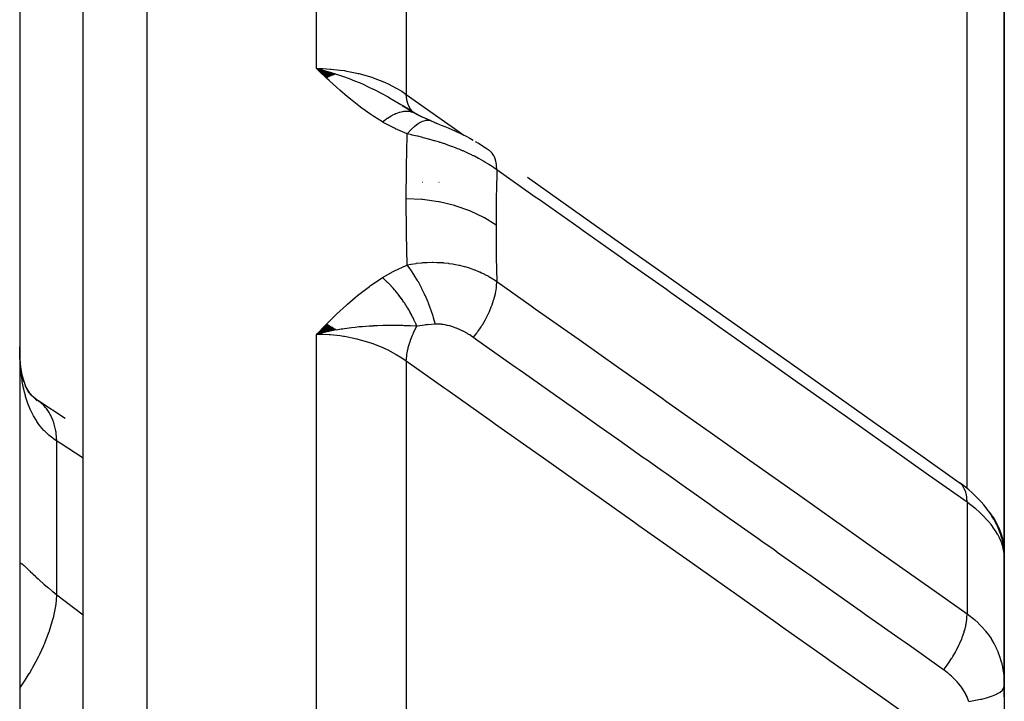
# Model space of a CAD drawing. Units: millimetres. Extents: x -337 to 528, y -370 to 370.
# Drawn here: x 45 to 60, y -209 to -198 of the extents above; entities that cross this region are included whole.
import ezdxf

# ---------------------------------------------------------------- set-up
doc = ezdxf.new("R2010")
doc.units = ezdxf.units.MM
doc.linetypes.add('DASHED', pattern=[9.652, 8.128, -1.524])
doc.layers.add('nevidi', color=4, linetype='DASHED')

msp = doc.modelspace()

# ---------------------------------------------------------------- linework, layer by layer
at = {"color": 2}
for p, q in [((45, -181), (45, -279.083)), ((46, -217.069), (46, -190.299)), ((46, -217.069), (46, -190.299)), ((60.5, -206.844), (60.5, -198.223)), ((60.5, -198.223), (60.5, -206.844)), ((60.5, -198.877), (60.5, -198.653)), ((60.5, -198.653), (60.5, -198.877)), ((60.5, -198.877), (60.5, -198.653)), ((60.5, -198.653), (60.5, -198.877)), ((49.978, -199.296), (49.672, -199.207)), ((49.972, -199.298), (49.672, -199.207)), ((49.965, -199.3), (49.672, -199.207)), ((49.958, -199.303), (49.672, -199.207)), ((49.951, -199.305), (49.672, -199.207)), ((49.945, -199.308), (49.672, -199.207)), ((49.938, -199.31), (49.672, -199.207)), ((49.931, -199.313), (49.672, -199.207)), ((49.924, -199.315), (49.672, -199.207)), ((49.917, -199.318), (49.672, -199.207)), ((49.91, -199.321), (49.672, -199.207)), ((49.904, -199.324), (49.672, -199.207)), ((49.897, -199.327), (49.672, -199.207)), ((49.89, -199.33), (49.672, -199.207)), ((49.883, -199.333), (49.672, -199.207)), ((49.876, -199.336), (49.672, -199.207)), ((49.869, -199.339), (49.672, -199.207)), ((49.863, -199.342), (49.672, -199.207)), ((49.856, -199.345), (49.672, -199.207)), ((49.849, -199.348), (49.672, -199.207)), ((49.842, -199.352), (49.672, -199.207)), ((49.835, -199.355), (49.672, -199.207)), ((51.222, -199.911), (51.022, -199.793)), ((51.209, -199.904), (51.04, -199.8)), ((51.199, -199.898), (51.106, -199.839)), ((51.164, -199.886), (51.165, -199.887)), ((51.329, -199.969), (51.212, -199.905)), ((52.172, -200.355), (52.192, -200.366)), ((51.34, -201), (51.337, -201)), ((51.602, -201), (51.6, -201)), ((49.836, -203.236), (49.672, -203.394)), ((49.843, -203.239), (49.672, -203.394)), ((49.85, -203.243), (49.672, -203.394)), ((49.856, -203.247), (49.672, -203.394)), ((49.863, -203.251), (49.672, -203.394)), ((49.87, -203.255), (49.672, -203.394)), ((49.877, -203.259), (49.672, -203.394)), ((49.884, -203.263), (49.672, -203.394)), ((49.89, -203.267), (49.672, -203.394)), ((49.897, -203.271), (49.672, -203.394)), ((49.904, -203.275), (49.672, -203.394)), ((49.911, -203.279), (49.672, -203.394)), ((49.917, -203.284), (49.672, -203.394)), ((49.924, -203.288), (49.672, -203.394)), ((49.931, -203.292), (49.672, -203.394)), ((49.938, -203.297), (49.672, -203.394)), ((49.944, -203.301), (49.672, -203.394)), ((49.951, -203.305), (49.672, -203.394)), ((49.958, -203.31), (49.672, -203.394)), ((49.965, -203.315), (49.672, -203.394)), ((49.971, -203.319), (49.672, -203.394)), ((49.978, -203.324), (49.886, -203.345)), ((50.5, -203.257), (50.5, -203.256)), ((49.754, -203.375), (49.751, -203.376)), ((45.317, -204.46), (45.274, -204.43)), ((45.718, -204.718), (45.3, -204.447)), ((60.033, -205.928), (60.094, -205.988)), ((60.248, -206.171), (60.304, -206.255)), ((60.382, -206.397), (60.425, -206.5)), ((60.456, -206.593), (60.482, -206.708)), ((60.47, -206.664), (60.473, -206.671)), ((60.488, -206.727), (60.491, -206.747)), ((60.489, -206.697), (60.491, -206.747)), ((60.496, -206.801), (60.496, -206.805)), ((60.496, -206.813), (60.499, -206.867)), ((60.497, -206.809), (60.497, -206.812)), ((60.497, -206.809), (60.499, -206.834)), ((60.497, -206.817), (60.499, -206.834)), ((60.498, -206.818), (60.499, -206.834)), ((60.498, -208.842), (60.498, -206.85)), ((60.499, -206.842), (60.5, -206.844)), ((60.499, -206.85), (60.5, -206.844)), ((60.5, -206.842), (60.5, -206.844)), ((60.5, -206.842), (60.5, -206.844)), ((60.5, -206.875), (60.5, -206.844)), ((60.5, -206.867), (60.5, -206.844)), ((60.5, -209.103), (60.5, -206.844)), ((60.5, -208.329), (60.5, -206.844)), ((60.5, -206.844), (60.5, -208.329)), ((60.5, -206.872), (60.5, -206.929)), ((60.5, -206.937), (60.5, -207)), ((60.5, -206.97), (60.5, -206.976)), ((60.5, -206.997), (60.5, -206.97)), ((60.5, -208.934), (60.5, -208.329)), ((60.5, -208.329), (60.5, -208.934)), ((60.5, -208.464), (60.5, -208.934)), ((60.5, -208.934), (60.5, -208.464)), ((60.5, -208.932), (60.5, -209.515))]:
    msp.add_line(p, q, dxfattribs=at)
for points in [[(49.672, -199.207), (49.885, -199.264), (49.905, -199.27), (49.983, -199.294)], [(51.476, -200.033), (51.315, -199.963), (51.163, -199.886)], [(51.212, -199.905), (51.213, -199.906), (51.221, -199.91), (51.222, -199.911)], [(51.476, -200.033), (51.513, -200.048), (51.559, -200.067), (51.582, -200.076)], [(51.528, -200.056), (51.581, -200.076), (51.605, -200.086)], [(51.581, -200.076), (51.636, -200.098), (51.691, -200.12), (51.747, -200.143), (51.804, -200.167), (51.861, -200.193), (51.917, -200.219), (51.973, -200.246), (52.029, -200.275), (52.084, -200.304), (52.139, -200.335)], [(52.172, -200.355), (52.231, -200.389), (52.288, -200.424), (52.344, -200.46), (52.388, -200.491)], [(52.995, -200.92), (53.683, -201.406), (54.37, -201.893), (55.058, -202.379), (55.746, -202.866), (56.434, -203.352), (57.122, -203.839), (57.81, -204.325), (58.497, -204.812), (59.185, -205.299), (59.792, -205.727)], [(49.942, -203.335), (49.886, -203.346), (49.798, -203.364), (49.751, -203.375)], [(45.008, -203.854), (45.002, -203.734), (45.002, -203.714), (45, -203.593)], [(45.064, -204.144), (45.04, -204.031), (45.02, -203.911), (45.005, -203.786)], [(45.143, -204.317), (45.104, -204.23), (45.069, -204.137), (45.039, -204.039)], [(45.18, -204.352), (45.132, -204.278), (45.088, -204.2)], [(45.275, -204.44), (45.211, -204.378), (45.153, -204.313), (45.126, -204.279)], [(45.317, -204.46), (45.251, -204.411), (45.184, -204.357)], [(60.033, -205.928), (59.988, -205.886), (59.941, -205.844), (59.891, -205.802), (59.838, -205.761), (59.805, -205.737)], [(60.248, -206.171), (60.215, -206.125), (60.178, -206.08), (60.138, -206.034), (60.094, -205.988)], [(60.382, -206.397), (60.36, -206.351), (60.334, -206.304), (60.304, -206.255)], [(60.456, -206.593), (60.443, -206.548), (60.425, -206.5)], [(60.493, -206.792), (60.49, -206.755), (60.482, -206.708)], [(60.489, -206.743), (60.488, -206.735), (60.487, -206.727), (60.485, -206.719)], [(60.489, -206.697), (60.49, -206.705), (60.5, -206.844)], [(60.496, -206.801), (60.495, -206.793), (60.494, -206.784), (60.493, -206.776), (60.493, -206.768), (60.491, -206.76), (60.49, -206.752)], [(60.499, -206.867), (60.499, -206.862), (60.498, -206.85)], [(60.498, -208.842), (60.498, -208.86), (60.499, -208.868), (60.5, -208.932)]]:
    msp.add_lwpolyline(points, dxfattribs=at)
at = {"layer": 'nevidi', "color": 7, "linetype": 'Continuous'}
for p, q in [((47, -189.436), (47, -216.563)), ((49.672, -199.207), (49.672, -189.436)), ((51.086, -189.582), (51.086, -199.614)), ((59.914, -205.824), (59.914, -197.076)), ((51.199, -199.898), (51.203, -199.901)), ((51.203, -199.901), (51.204, -199.901)), ((49.672, -216.563), (49.672, -203.394)), ((51.086, -203.817), (51.086, -217.48)), ((45.586, -207.497), (45.586, -205.074)), ((59.914, -206.039), (59.914, -207.795)), ((60.493, -206.813), (60.484, -206.767)), ((60.498, -206.85), (60.494, -206.818)), ((59.7, -207.674), (59.7, -207.673)), ((59.7, -208.89), (59.7, -208.889)), ((60.494, -208.79), (60.498, -208.842))]:
    msp.add_line(p, q, dxfattribs=at)
for points in [[(50.71, -200.047), (50.574, -199.961), (50.526, -199.929), (50.386, -199.83), (50.339, -199.794), (50.209, -199.692), (50.162, -199.653), (50.038, -199.547), (49.993, -199.507), (49.873, -199.398), (49.83, -199.358), (49.713, -199.247), (49.672, -199.207)], [(49.672, -199.207), (49.771, -199.209), (49.885, -199.215), (49.897, -199.216), (50.043, -199.231), (50.111, -199.241), (50.123, -199.243), (50.309, -199.279), (50.33, -199.284), (50.341, -199.287), (50.541, -199.345), (50.553, -199.349), (50.562, -199.352), (50.742, -199.423), (50.752, -199.427), (50.798, -199.448), (50.927, -199.515), (50.937, -199.52), (51.014, -199.566), (51.086, -199.614)], [(49.983, -199.294), (50.035, -199.311), (50.115, -199.339), (50.212, -199.375), (50.246, -199.389), (50.284, -199.404), (50.343, -199.429), (50.395, -199.451), (50.498, -199.499), (50.565, -199.531), (50.571, -199.534), (50.72, -199.611), (50.76, -199.633), (50.8, -199.655), (50.821, -199.667), (50.999, -199.772), (51.009, -199.778), (51.03, -199.791), (51.053, -199.806), (51.175, -199.883)], [(51.086, -199.614), (51.741, -200.077), (51.806, -200.124), (51.993, -200.256)], [(51.19, -199.89), (51.151, -199.845), (51.151, -199.844), (51.148, -199.84), (51.146, -199.838), (51.117, -199.781), (51.116, -199.778), (51.114, -199.773), (51.114, -199.772), (51.095, -199.705), (51.094, -199.699), (51.093, -199.694), (51.093, -199.693), (51.086, -199.618), (51.086, -199.614)], [(50.71, -200.047), (50.73, -200.032), (50.732, -200.03), (50.758, -200.01), (50.76, -200.009), (50.776, -199.998), (50.777, -199.997), (50.787, -199.991), (50.788, -199.989), (50.815, -199.972), (50.816, -199.971), (50.842, -199.956), (50.844, -199.955), (50.847, -199.953), (50.849, -199.952), (50.87, -199.94), (50.872, -199.939), (50.898, -199.927), (50.899, -199.926), (50.917, -199.918), (50.919, -199.917), (50.925, -199.915), (50.926, -199.914), (50.951, -199.904), (50.953, -199.904), (50.977, -199.895), (50.979, -199.895), (50.985, -199.893), (50.986, -199.893), (51.003, -199.888), (51.005, -199.888), (51.028, -199.883), (51.03, -199.883), (51.049, -199.88), (51.05, -199.88), (51.053, -199.879), (51.054, -199.879), (51.076, -199.877), (51.078, -199.877), (51.099, -199.877), (51.101, -199.877), (51.108, -199.877), (51.11, -199.877), (51.122, -199.878), (51.123, -199.878), (51.143, -199.881), (51.145, -199.882), (51.163, -199.886)], [(51.165, -199.887), (51.184, -199.893), (51.185, -199.893)], [(51.099, -200.238), (50.918, -200.158), (50.898, -200.149), (50.724, -200.055), (50.71, -200.047)], [(51.099, -200.238), (51.105, -200.232), (51.154, -200.177), (51.155, -200.175), (51.167, -200.164), (51.215, -200.118), (51.216, -200.117), (51.227, -200.108), (51.274, -200.073), (51.275, -200.072), (51.286, -200.065), (51.331, -200.041), (51.332, -200.041), (51.342, -200.037), (51.383, -200.024), (51.385, -200.024), (51.394, -200.022), (51.432, -200.021), (51.433, -200.021), (51.441, -200.022), (51.475, -200.033), (51.476, -200.033)], [(51.086, -201.26), (51.089, -200.781), (51.089, -200.747), (51.099, -200.261), (51.099, -200.238)], [(52.51, -200.802), (52.459, -200.766), (52.452, -200.761), (52.386, -200.718), (52.378, -200.713), (52.378, -200.713), (52.323, -200.68), (52.309, -200.672), (52.301, -200.667), (52.23, -200.627), (52.222, -200.623), (52.159, -200.59), (52.148, -200.585), (52.14, -200.581), (52.101, -200.562), (52.064, -200.544), (52.056, -200.54), (51.979, -200.506), (51.971, -200.502), (51.917, -200.48), (51.892, -200.47), (51.884, -200.466), (51.862, -200.458), (51.804, -200.436), (51.795, -200.433), (51.714, -200.404), (51.706, -200.401), (51.655, -200.384), (51.624, -200.374), (51.615, -200.371), (51.61, -200.369), (51.533, -200.346), (51.525, -200.344), (51.443, -200.321), (51.435, -200.318), (51.377, -200.303), (51.354, -200.297), (51.348, -200.295), (51.346, -200.295), (51.266, -200.275), (51.257, -200.273), (51.179, -200.255), (51.17, -200.253), (51.099, -200.238)], [(52.51, -200.802), (52.51, -200.8), (52.508, -200.742), (52.506, -200.727), (52.505, -200.718), (52.495, -200.666), (52.491, -200.653), (52.489, -200.645), (52.472, -200.599), (52.467, -200.588), (52.463, -200.581), (52.439, -200.543), (52.432, -200.534), (52.428, -200.528), (52.397, -200.498), (52.388, -200.491)], [(52.51, -200.802), (52.504, -201.142), (52.503, -201.175), (52.5, -201.652), (52.5, -201.674)], [(59.914, -206.039), (59.375, -205.657), (59.308, -205.61), (58.687, -205.171), (58.62, -205.123), (57.999, -204.684), (57.932, -204.637), (57.311, -204.197), (57.244, -204.15), (56.623, -203.711), (56.556, -203.663), (55.935, -203.224), (55.868, -203.177), (55.248, -202.738), (55.181, -202.69), (54.56, -202.251), (54.493, -202.204), (53.872, -201.765), (53.805, -201.717), (53.184, -201.278), (53.117, -201.231), (52.51, -200.802)], [(51.099, -202.301), (51.09, -201.812), (51.089, -201.778), (51.086, -201.282), (51.086, -201.26)], [(52.5, -201.674), (52.317, -201.56), (52.312, -201.557), (52.308, -201.555), (52.096, -201.454), (52.091, -201.451), (52.086, -201.449), (51.857, -201.369), (51.851, -201.368), (51.846, -201.366), (51.603, -201.308), (51.598, -201.307), (51.592, -201.306), (51.341, -201.272), (51.335, -201.271), (51.33, -201.27), (51.086, -201.26)], [(52.5, -201.674), (52.503, -202.145), (52.503, -202.178), (52.51, -202.561)], [(51.099, -202.301), (51.158, -202.29), (51.165, -202.288), (51.24, -202.276), (51.248, -202.275), (51.323, -202.267), (51.324, -202.267), (51.332, -202.266), (51.348, -202.265), (51.409, -202.261), (51.417, -202.26), (51.494, -202.259), (51.502, -202.259), (51.568, -202.26), (51.579, -202.26), (51.587, -202.26), (51.61, -202.262), (51.664, -202.265), (51.672, -202.266), (51.749, -202.274), (51.757, -202.276), (51.811, -202.284), (51.832, -202.287), (51.841, -202.289), (51.862, -202.293), (51.916, -202.304), (51.924, -202.306), (51.998, -202.325), (52.006, -202.327), (52.046, -202.338), (52.079, -202.349), (52.087, -202.351), (52.101, -202.356), (52.158, -202.377), (52.165, -202.38), (52.234, -202.408), (52.242, -202.411), (52.268, -202.423), (52.309, -202.442), (52.316, -202.446), (52.323, -202.45), (52.381, -202.48), (52.387, -202.484), (52.45, -202.521), (52.456, -202.525), (52.472, -202.536), (52.51, -202.561)], [(50.71, -202.501), (50.879, -202.404), (50.898, -202.394), (51.084, -202.308), (51.099, -202.301)], [(51.542, -203.234), (51.539, -203.223), (51.514, -203.134), (51.514, -203.131), (51.507, -203.109), (51.477, -203.018), (51.476, -203.015), (51.468, -202.993), (51.434, -202.902), (51.433, -202.899), (51.424, -202.877), (51.386, -202.787), (51.385, -202.785), (51.375, -202.763), (51.333, -202.676), (51.332, -202.673), (51.321, -202.652), (51.277, -202.569), (51.275, -202.567), (51.264, -202.547), (51.217, -202.47), (51.216, -202.467), (51.205, -202.449), (51.157, -202.378), (51.155, -202.376), (51.143, -202.359), (51.099, -202.301)], [(49.672, -203.394), (49.813, -203.249), (49.83, -203.232), (49.974, -203.09), (49.992, -203.073), (50.143, -202.933), (50.161, -202.917), (50.32, -202.782), (50.338, -202.768), (50.508, -202.638), (50.525, -202.626), (50.707, -202.503), (50.71, -202.501)], [(51.252, -203.264), (51.241, -203.238), (51.24, -203.236), (51.224, -203.2), (51.223, -203.198), (51.212, -203.176), (51.211, -203.174), (51.206, -203.162), (51.205, -203.159), (51.187, -203.124), (51.186, -203.121), (51.168, -203.086), (51.166, -203.083), (51.163, -203.078), (51.162, -203.075), (51.147, -203.048), (51.146, -203.045), (51.126, -203.01), (51.124, -203.008), (51.108, -202.981), (51.107, -202.979), (51.104, -202.973), (51.102, -202.971), (51.081, -202.936), (51.079, -202.934), (51.057, -202.9), (51.056, -202.898), (51.049, -202.887), (51.047, -202.885), (51.033, -202.864), (51.032, -202.862), (51.008, -202.829), (51.007, -202.827), (50.985, -202.797), (50.983, -202.795), (50.983, -202.795), (50.981, -202.792), (50.957, -202.761), (50.956, -202.759), (50.931, -202.728), (50.929, -202.726), (50.917, -202.711), (50.916, -202.71), (50.904, -202.696), (50.902, -202.694), (50.877, -202.665), (50.875, -202.663), (50.85, -202.634), (50.848, -202.633), (50.847, -202.632), (50.846, -202.63), (50.822, -202.605), (50.82, -202.604), (50.794, -202.577), (50.792, -202.576), (50.776, -202.56), (50.774, -202.558), (50.766, -202.55), (50.764, -202.549), (50.738, -202.525), (50.736, -202.523), (50.71, -202.501)], [(52.142, -203.443), (52.144, -203.441), (52.194, -203.374), (52.208, -203.355), (52.216, -203.343), (52.263, -203.274), (52.275, -203.254), (52.283, -203.242), (52.325, -203.171), (52.336, -203.15), (52.342, -203.138), (52.379, -203.065), (52.388, -203.045), (52.394, -203.032), (52.424, -202.96), (52.432, -202.94), (52.437, -202.928), (52.461, -202.857), (52.467, -202.837), (52.47, -202.825), (52.488, -202.756), (52.491, -202.737), (52.494, -202.726), (52.504, -202.66), (52.506, -202.642), (52.507, -202.631), (52.51, -202.57), (52.51, -202.561)], [(52.51, -202.561), (53.05, -202.943), (53.117, -202.99), (53.738, -203.429), (53.805, -203.476), (54.426, -203.915), (54.493, -203.962), (55.114, -204.401), (55.18, -204.449), (55.801, -204.888), (55.868, -204.935), (56.489, -205.374), (56.556, -205.421), (57.177, -205.86), (57.244, -205.907), (57.865, -206.346), (57.932, -206.394), (58.553, -206.833), (58.62, -206.88), (59.241, -207.319), (59.308, -207.366), (59.914, -207.795)], [(51.252, -203.264), (51.145, -203.26), (51.106, -203.259), (51.052, -203.258), (51.032, -203.257), (51.021, -203.257), (51.009, -203.257), (50.895, -203.255), (50.878, -203.255), (50.819, -203.255), (50.801, -203.255), (50.767, -203.256), (50.72, -203.257), (50.635, -203.259), (50.629, -203.26), (50.572, -203.262), (50.563, -203.263), (50.501, -203.266), (50.395, -203.274), (50.364, -203.276), (50.355, -203.277), (50.343, -203.278), (50.283, -203.285), (50.225, -203.291), (50.115, -203.306), (50.085, -203.31), (50.06, -203.314), (50.035, -203.318), (49.983, -203.327)], [(51.086, -203.817), (51.086, -203.815), (51.092, -203.739), (51.093, -203.726), (51.094, -203.72), (51.096, -203.712), (51.11, -203.634), (51.114, -203.619), (51.116, -203.61), (51.118, -203.602), (51.141, -203.523), (51.146, -203.508), (51.151, -203.495), (51.154, -203.486), (51.184, -203.409), (51.19, -203.394), (51.197, -203.377), (51.201, -203.368), (51.237, -203.293), (51.244, -203.278), (51.252, -203.264)], [(51.542, -203.234), (51.419, -203.242), (51.406, -203.243), (51.392, -203.245), (51.372, -203.247), (51.262, -203.263), (51.252, -203.264)], [(52.142, -203.443), (52.119, -203.426), (52.115, -203.424), (52.109, -203.42), (52.085, -203.404), (52.082, -203.402), (52.051, -203.384), (52.048, -203.382), (52.017, -203.364), (52.013, -203.362), (51.982, -203.346), (51.978, -203.344), (51.946, -203.328), (51.943, -203.327), (51.911, -203.312), (51.907, -203.311), (51.875, -203.298), (51.872, -203.296), (51.839, -203.284), (51.836, -203.283), (51.804, -203.272), (51.801, -203.271), (51.769, -203.262), (51.769, -203.262), (51.766, -203.261), (51.735, -203.253), (51.731, -203.253), (51.7, -203.246), (51.697, -203.246), (51.667, -203.241), (51.663, -203.24), (51.643, -203.237), (51.634, -203.236), (51.63, -203.236), (51.601, -203.234), (51.598, -203.234), (51.57, -203.233), (51.567, -203.233), (51.547, -203.234), (51.542, -203.234)], [(51.086, -203.817), (51.014, -203.768), (50.928, -203.715), (50.919, -203.709), (50.798, -203.645), (50.743, -203.619), (50.732, -203.614), (50.562, -203.545), (50.542, -203.538), (50.531, -203.534), (50.33, -203.475), (50.319, -203.472), (50.309, -203.47), (50.111, -203.43), (50.099, -203.428), (50.043, -203.42), (49.885, -203.403), (49.873, -203.402), (49.771, -203.396), (49.672, -203.394)], [(59.544, -208.678), (59.005, -208.297), (58.938, -208.249), (58.937, -208.249), (58.877, -208.207), (58.317, -207.81), (58.25, -207.763), (58.186, -207.718), (58.125, -207.675), (57.629, -207.324), (57.563, -207.277), (57.436, -207.187), (57.373, -207.143), (56.942, -206.838), (56.875, -206.79), (56.684, -206.655), (56.621, -206.611), (56.254, -206.351), (56.187, -206.304), (55.933, -206.124), (55.869, -206.079), (55.566, -205.864), (55.499, -205.817), (55.182, -205.593), (55.117, -205.547), (54.878, -205.378), (54.812, -205.331), (54.43, -205.061), (54.365, -205.015), (54.191, -204.892), (54.124, -204.844), (53.68, -204.53), (53.613, -204.483), (53.503, -204.405), (53.436, -204.358), (52.929, -203.999), (52.861, -203.951), (52.815, -203.919), (52.748, -203.872), (52.178, -203.468), (52.142, -203.443)], [(59.914, -210.063), (59.26, -209.599), (59.194, -209.553), (58.508, -209.067), (58.442, -209.021), (57.756, -208.536), (57.69, -208.489), (57.004, -208.004), (56.939, -207.957), (56.252, -207.472), (56.187, -207.425), (55.5, -206.94), (55.435, -206.894), (54.748, -206.408), (54.683, -206.362), (53.996, -205.876), (53.931, -205.83), (53.244, -205.344), (53.179, -205.298), (52.492, -204.812), (52.427, -204.766), (51.741, -204.28), (51.675, -204.234), (51.086, -203.817)], [(45.586, -205.074), (45.532, -205.037), (45.521, -205.03), (45.459, -204.98), (45.452, -204.974), (45.449, -204.971), (45.391, -204.915), (45.382, -204.906), (45.328, -204.844), (45.319, -204.833), (45.293, -204.799), (45.27, -204.765), (45.262, -204.753), (45.217, -204.678), (45.21, -204.665), (45.17, -204.584), (45.167, -204.577), (45.164, -204.57), (45.129, -204.482), (45.123, -204.468), (45.094, -204.374), (45.089, -204.358), (45.075, -204.304), (45.064, -204.258), (45.06, -204.242), (45.04, -204.136), (45.037, -204.118), (45.022, -204.007), (45.02, -203.989), (45.019, -203.977), (45.01, -203.873), (45.008, -203.854)], [(45.586, -205.074), (45.575, -204.958), (45.572, -204.933), (45.57, -204.92), (45.569, -204.916), (45.544, -204.807), (45.537, -204.784), (45.529, -204.761), (45.528, -204.758), (45.492, -204.674), (45.482, -204.655), (45.465, -204.625), (45.464, -204.623), (45.422, -204.562), (45.408, -204.546), (45.38, -204.515), (45.378, -204.513), (45.333, -204.472)], [(46, -205.342), (45.638, -205.109), (45.586, -205.074)], [(59.914, -206.039), (59.914, -206.032), (59.911, -205.973), (59.91, -205.964), (59.908, -205.951), (59.897, -205.898), (59.895, -205.89), (59.892, -205.878), (59.874, -205.832), (59.87, -205.825), (59.865, -205.815), (59.84, -205.776), (59.836, -205.77), (59.829, -205.762), (59.797, -205.732), (59.792, -205.727)], [(60.483, -206.762), (60.469, -206.714), (60.468, -206.708), (60.465, -206.701), (60.45, -206.659), (60.448, -206.653), (60.425, -206.603), (60.423, -206.597), (60.396, -206.545), (60.396, -206.545), (60.393, -206.54), (60.361, -206.487), (60.357, -206.482), (60.321, -206.429), (60.317, -206.423), (60.291, -206.389), (60.277, -206.371), (60.272, -206.365), (60.227, -206.313), (60.222, -206.308), (60.173, -206.256), (60.167, -206.25), (60.152, -206.235), (60.114, -206.199), (60.108, -206.193), (60.05, -206.143), (60.043, -206.137), (59.983, -206.089), (59.981, -206.088), (59.974, -206.083), (59.914, -206.039)], [(60.262, -206.192), (60.301, -206.242), (60.306, -206.25), (60.333, -206.29), (60.389, -206.388), (60.393, -206.397), (60.425, -206.469), (60.451, -206.54), (60.454, -206.549), (60.481, -206.655), (60.489, -206.697)], [(45.001, -206.998), (45.002, -206.997), (45.007, -206.993), (45.008, -206.993), (45.018, -206.996), (45.019, -206.996), (45.02, -206.997), (45.034, -207.006), (45.037, -207.008), (45.056, -207.024), (45.06, -207.027), (45.075, -207.041), (45.084, -207.049), (45.089, -207.053), (45.118, -207.081), (45.123, -207.086), (45.157, -207.119), (45.163, -207.124), (45.167, -207.128), (45.203, -207.162), (45.21, -207.169), (45.254, -207.21), (45.261, -207.217), (45.293, -207.247), (45.31, -207.263), (45.319, -207.27), (45.372, -207.318), (45.381, -207.326), (45.439, -207.377), (45.449, -207.385), (45.452, -207.388), (45.511, -207.437), (45.521, -207.445), (45.586, -207.497)], [(45, -208.967), (45.009, -208.954), (45.012, -208.949), (45.066, -208.87), (45.087, -208.838), (45.15, -208.737), (45.153, -208.733), (45.191, -208.669), (45.209, -208.636), (45.274, -208.516), (45.277, -208.512), (45.301, -208.464), (45.317, -208.431), (45.38, -208.295), (45.382, -208.29), (45.395, -208.26), (45.408, -208.227), (45.465, -208.076), (45.467, -208.071), (45.471, -208.058), (45.482, -208.026), (45.529, -207.864), (45.529, -207.863), (45.53, -207.859), (45.537, -207.832), (45.567, -207.676), (45.57, -207.662), (45.57, -207.658), (45.572, -207.647), (45.586, -207.501), (45.586, -207.497)], [(45.586, -207.497), (45.997, -207.813), (46, -207.815)], [(59.544, -208.678), (59.551, -208.669), (59.602, -208.602), (59.61, -208.591), (59.611, -208.59), (59.624, -208.571), (59.67, -208.501), (59.678, -208.489), (59.679, -208.489), (59.69, -208.47), (59.732, -208.398), (59.739, -208.385), (59.739, -208.385), (59.749, -208.365), (59.786, -208.292), (59.792, -208.28), (59.792, -208.279), (59.801, -208.26), (59.831, -208.187), (59.836, -208.175), (59.836, -208.174), (59.843, -208.155), (59.867, -208.083), (59.87, -208.071), (59.87, -208.071), (59.876, -208.052), (59.893, -207.983), (59.895, -207.971), (59.895, -207.971), (59.899, -207.953), (59.909, -207.887), (59.91, -207.876), (59.91, -207.875), (59.911, -207.859), (59.914, -207.797), (59.914, -207.795)], [(59.914, -207.795), (59.964, -207.831), (59.97, -207.836), (59.983, -207.846), (60.029, -207.884), (60.035, -207.89), (60.09, -207.94), (60.096, -207.946), (60.147, -207.999), (60.152, -208.005), (60.2, -208.06), (60.205, -208.067), (60.25, -208.125), (60.254, -208.131), (60.291, -208.186), (60.295, -208.192), (60.299, -208.198), (60.335, -208.261), (60.339, -208.267), (60.371, -208.331), (60.374, -208.338), (60.396, -208.387), (60.402, -208.403), (60.405, -208.41), (60.429, -208.477), (60.432, -208.484), (60.452, -208.552), (60.454, -208.559), (60.465, -208.607), (60.47, -208.628), (60.471, -208.635), (60.483, -208.705), (60.485, -208.712), (60.493, -208.782)], [(59.941, -209.174), (59.933, -209.151), (59.931, -209.148), (59.92, -209.119), (59.919, -209.116), (59.905, -209.087), (59.904, -209.084), (59.903, -209.082), (59.889, -209.055), (59.888, -209.053), (59.872, -209.024), (59.87, -209.021), (59.852, -208.992), (59.85, -208.989), (59.831, -208.961), (59.829, -208.958), (59.808, -208.93), (59.806, -208.927), (59.784, -208.899), (59.782, -208.897), (59.758, -208.869), (59.756, -208.866), (59.731, -208.839), (59.728, -208.836), (59.702, -208.81), (59.7, -208.807), (59.672, -208.781), (59.67, -208.779), (59.641, -208.754), (59.638, -208.751), (59.627, -208.742), (59.609, -208.727), (59.606, -208.725), (59.576, -208.701), (59.573, -208.699), (59.544, -208.678)], [(59.941, -209.174), (60.021, -209.162), (60.04, -209.158), (60.041, -209.158), (60.044, -209.158), (60.125, -209.142), (60.142, -209.138), (60.142, -209.138), (60.145, -209.138), (60.218, -209.119), (60.234, -209.115), (60.234, -209.115), (60.236, -209.114), (60.3, -209.093), (60.314, -209.088), (60.314, -209.088), (60.316, -209.087), (60.369, -209.065), (60.38, -209.059), (60.381, -209.059), (60.382, -209.058), (60.425, -209.034), (60.433, -209.028), (60.433, -209.028), (60.435, -209.027), (60.465, -209.002), (60.471, -208.996), (60.471, -208.996), (60.472, -208.995), (60.49, -208.969), (60.493, -208.962), (60.493, -208.962), (60.494, -208.961), (60.5, -208.935), (60.5, -208.932)]]:
    msp.add_lwpolyline(points, dxfattribs=at)

doc.saveas('drawing.dxf')
